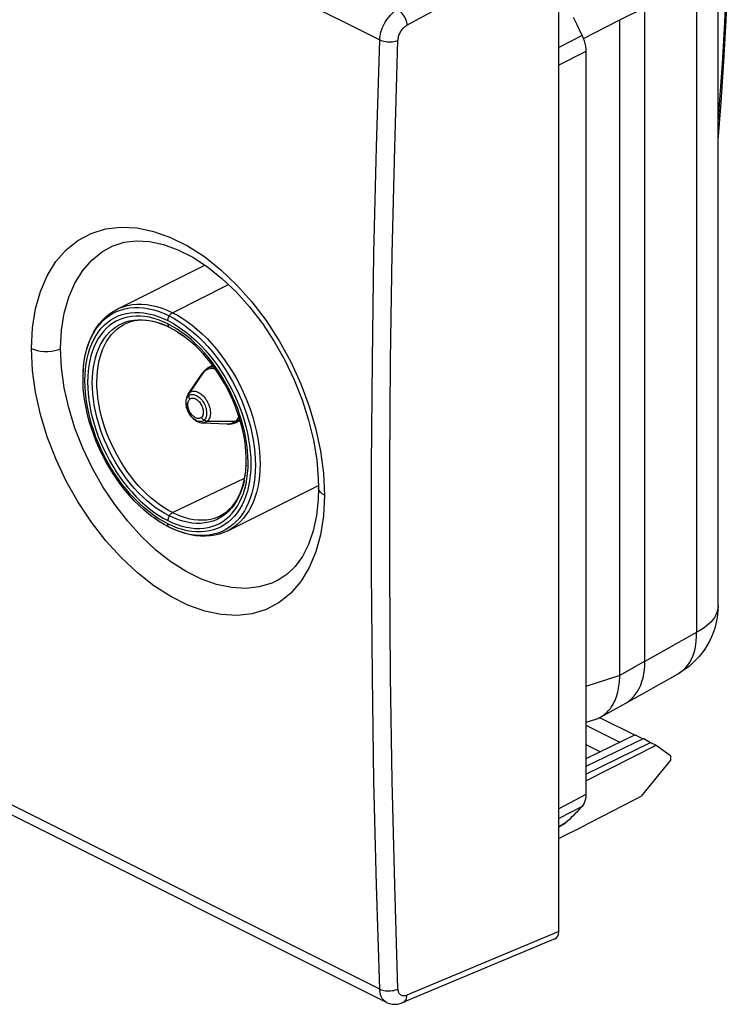
# Model space of a CAD drawing. Units: millimetres. Extents: x -22.5 to 22.5, y -28.7 to 28.7.
# Drawn here: x -4.8 to 22.5, y -28.7 to 9.1 of the extents above; entities that cross this region are included whole.
import ezdxf

# ---------------------------------------------------------------- set-up
doc = ezdxf.new("R2010")
doc.units = ezdxf.units.MM
doc.header["$LTSCALE"] = 30.734
doc.layers.get('0').update_dxf_attribs({"linetype": 'CONTINUOUS'})
doc.layers.add('DRAFT', color=7, linetype='CONTINUOUS')
doc.layers.add('RACCORDO', color=7, linetype='CONTINUOUS')

msp = doc.modelspace()

# ---------------------------------------------------------------- linework, layer by layer
at = {"color": 250, "linetype": 'CONTINUOUS'}
for p, q in [((-21.7, 23.711), (9.06, 8.331)), ((10.101, 8.889), (15.924, 12.068)), ((21.214, 10.55), (21.214, -14.393)), ((18.266, 9.095), (19.23, 9.571)), ((19.232, -15.502), (19.232, 9.57)), ((16.876, 8.384), (18.266, 9.104)), ((1.111, -2.131), (3.26, -1.056)), ((-0.753, -2.587), (-0.752, -2.587)), ((1.115, -2.659), (0.934, -2.562)), ((0.987, -2.69), (0.999, -2.697)), ((0.999, -2.697), (0.987, -2.69)), ((1.151, -2.777), (1.166, -2.786)), ((2.326, -4.379), (1.758, -5.204)), ((2.411, -4.318), (2.458, -4.296)), ((-2.321, -4.652), (-2.321, -4.652)), ((1.751, -5.215), (1.758, -5.204)), ((1.758, -5.204), (1.787, -5.181)), ((2.264, -6.355), (2.264, -6.355)), ((2.323, -6.253), (2.298, -6.272)), ((2.451, -6.29), (3.543, -6.286)), ((3.238, -6.4), (3.214, -6.399)), ((3.214, -6.399), (3.214, -6.399)), ((3.543, -6.286), (3.501, -6.319)), ((3.598, -6.319), (3.598, -6.32)), ((3.921, -8.175), (3.919, -8.196)), ((3.935, -7.978), (3.934, -7.999)), ((1.114, -9.797), (3.878, -8.474)), ((3.897, -8.366), (3.895, -8.387)), ((0.324, -9.944), (0.324, -9.944)), ((0.801, -10.258), (0.798, -10.257)), ((1.121, -10.316), (0.934, -10.23)), ((1.181, -10.448), (0.986, -10.357)), ((3.299, -10.358), (3.159, -10.446)), ((3.236, -10.492), (3.235, -10.493)), ((9.06, -28.074), (-21.7, -12.694)), ((21.343, -14.321), (19.232, -15.502)), ((19.23, -15.501), (18.266, -16.04)), ((18.266, -16.05), (16.967, -16.467)), ((20.504, -15.978), (20.515, -15.972)), ((15.924, -25.864), (10.101, -28.308)), ((9.763, -28.093), (9.761, -28.059))]:
    msp.add_line(p, q, dxfattribs=at)
at = {"color": 7, "linetype": 'CONTINUOUS'}
for p, q in [((22.038, -13.36), (22.038, 11.582)), ((18.266, 9.095), (18.266, 9.104)), ((18.266, -16.05), (18.266, 9.095)), ((-1.014, -1.996), (2.355, -0.311)), ((0.999, -2.697), (0.841, -2.623)), ((1.714, -5.255), (2.249, -4.468)), ((2.262, -4.449), (2.249, -4.468)), ((2.276, -4.43), (2.262, -4.449)), ((2.543, -4.209), (2.651, -4.155)), ((1.714, -5.255), (1.688, -5.297)), ((2.264, -6.355), (3.214, -6.399)), ((3.598, -6.32), (3.706, -6.266)), ((3.235, -10.493), (6.709, -8.756)), ((9.322, -28.579), (-21.444, -13.196)), ((18.498, -17.101), (20.504, -15.978)), ((17.533, -17.639), (18.498, -17.099)), ((17.331, -17.733), (16.967, -17.85)), ((17.521, -17.662), (18.854, -18.328)), ((15.783, -26.14), (9.948, -28.589))]:
    msp.add_line(p, q, dxfattribs=at)
for points in [[(22.038, 4.486), (22.154, 5.923), (22.262, 7.501), (22.351, 9.07), (22.419, 10.631), (22.469, 12.183), (22.498, 13.725), (22.508, 15.258)], [(-2.321, -4.652), (-2.32, -4.533), (-2.308, -4.296), (-2.285, -4.065), (-2.25, -3.842), (-2.203, -3.627), (-2.144, -3.421), (-2.075, -3.224), (-1.995, -3.039), (-1.904, -2.865), (-1.804, -2.702), (-1.693, -2.552), (-1.573, -2.414), (-1.445, -2.289), (-1.308, -2.177), (-1.165, -2.08), (-1.014, -1.996)], [(0.841, -2.623), (0.683, -2.56), (0.527, -2.509), (0.373, -2.47), (0.222, -2.442), (0.072, -2.425), (-0.075, -2.421), (-0.218, -2.429), (-0.358, -2.449), (-0.494, -2.482), (-0.626, -2.528), (-0.752, -2.587)], [(1.516, -3.013), (1.333, -2.888), (1.166, -2.786), (0.999, -2.697)], [(3.939, -7.857), (3.938, -7.673), (3.928, -7.465), (3.909, -7.253), (3.88, -7.037), (3.842, -6.818), (3.795, -6.597), (3.738, -6.374), (3.672, -6.151), (3.598, -5.928), (3.514, -5.706), (3.423, -5.486), (3.323, -5.268), (3.216, -5.053), (3.101, -4.843), (2.979, -4.637), (2.851, -4.438), (2.717, -4.244), (2.578, -4.057), (2.433, -3.878), (2.284, -3.707), (2.131, -3.545), (1.975, -3.393), (1.815, -3.249), (1.654, -3.117), (1.516, -3.013)], [(2.384, -4.315), (2.368, -4.33), (2.351, -4.345), (2.336, -4.361), (2.32, -4.378), (2.305, -4.395), (2.29, -4.412), (2.276, -4.43)], [(2.543, -4.209), (2.524, -4.218), (2.506, -4.229), (2.487, -4.239), (2.469, -4.251), (2.452, -4.263), (2.435, -4.275), (2.417, -4.288), (2.401, -4.301), (2.384, -4.315)], [(0.324, -9.944), (0.208, -9.855), (0.017, -9.695), (-0.17, -9.524), (-0.353, -9.342), (-0.531, -9.149), (-0.703, -8.947), (-0.869, -8.736), (-1.028, -8.516), (-1.179, -8.289), (-1.323, -8.055), (-1.459, -7.816), (-1.586, -7.571), (-1.705, -7.322), (-1.813, -7.069), (-1.912, -6.814), (-2.001, -6.557), (-2.08, -6.298), (-2.148, -6.039), (-2.205, -5.781), (-2.251, -5.525), (-2.285, -5.27), (-2.309, -5.019), (-2.32, -4.771), (-2.321, -4.652)], [(1.649, -5.395), (1.636, -5.452), (1.628, -5.512), (1.626, -5.574), (1.63, -5.638), (1.639, -5.702), (1.653, -5.766), (1.672, -5.828), (1.696, -5.888), (1.723, -5.947), (1.755, -6.004), (1.79, -6.058), (1.828, -6.108), (1.87, -6.156), (1.915, -6.2), (1.963, -6.239), (2.012, -6.272), (2.063, -6.301), (2.114, -6.323), (2.165, -6.34), (2.215, -6.35), (2.264, -6.355)], [(1.688, -5.297), (1.667, -5.344), (1.649, -5.395)], [(3.214, -6.399), (3.238, -6.4), (3.261, -6.4), (3.284, -6.4), (3.307, -6.398), (3.329, -6.397), (3.352, -6.394), (3.374, -6.391), (3.396, -6.387), (3.418, -6.383)], [(3.418, -6.383), (3.439, -6.378), (3.46, -6.373)], [(3.46, -6.373), (3.48, -6.367), (3.501, -6.36), (3.521, -6.353), (3.54, -6.346), (3.56, -6.337), (3.579, -6.329), (3.598, -6.32)], [(2.919, -9.929), (3.047, -9.86), (3.166, -9.778), (3.278, -9.684), (3.381, -9.578), (3.476, -9.462), (3.563, -9.334), (3.641, -9.196), (3.71, -9.047), (3.771, -8.89), (3.822, -8.723), (3.864, -8.549), (3.897, -8.366), (3.921, -8.175), (3.935, -7.978), (3.939, -7.857)], [(0.999, -10.365), (0.798, -10.257), (0.6, -10.136), (0.403, -10.002), (0.324, -9.944)], [(3.235, -10.493), (3.077, -10.563), (2.911, -10.62), (2.74, -10.662), (2.562, -10.69), (2.379, -10.703), (2.191, -10.7), (1.998, -10.683), (1.802, -10.65), (1.603, -10.601), (1.403, -10.538), (1.201, -10.459), (0.999, -10.365)], [(22.038, -13.36), (22.033, -13.538), (22.017, -13.715), (21.991, -13.89), (21.955, -14.064), (21.908, -14.235), (21.851, -14.403), (21.785, -14.568), (21.709, -14.728), (21.623, -14.884), (21.528, -15.034), (21.425, -15.179), (21.312, -15.317), (21.191, -15.45), (21.062, -15.575), (20.924, -15.693), (20.779, -15.804), (20.627, -15.905), (20.504, -15.978)], [(17.533, -17.639), (17.544, -17.633), (17.595, -17.602), (17.644, -17.568), (17.692, -17.531), (17.738, -17.492), (17.783, -17.45), (17.826, -17.405), (17.867, -17.358), (17.906, -17.308), (17.944, -17.256), (17.979, -17.202), (18.013, -17.145), (18.045, -17.085), (18.074, -17.024), (18.102, -16.96), (18.128, -16.894), (18.151, -16.826), (18.173, -16.757), (18.192, -16.685), (18.209, -16.611), (18.224, -16.536), (18.236, -16.458), (18.247, -16.38), (18.255, -16.299), (18.261, -16.218), (18.265, -16.135), (18.266, -16.05)], [(17.329, -17.728), (17.382, -17.709), (17.437, -17.687), (17.491, -17.661), (17.533, -17.639)], [(9.32, -28.578), (9.346, -28.591), (9.438, -28.625), (9.536, -28.646), (9.639, -28.653), (9.743, -28.646), (9.848, -28.624), (9.947, -28.59)]]:
    msp.add_lwpolyline(points, dxfattribs=at)
at = {"color": 250, "linetype": 'CONTINUOUS'}
for points in [[(22.437, 15.171), (22.428, 13.641), (22.398, 12.102), (22.349, 10.554), (22.28, 8.996), (22.192, 7.429), (22.084, 5.855), (22.038, 5.282)], [(9.06, 8.331), (9.065, 8.404), (9.075, 8.479), (9.089, 8.555), (9.108, 8.632), (9.131, 8.708), (9.159, 8.784), (9.191, 8.86), (9.227, 8.933), (9.266, 9.005), (9.309, 9.075), (9.355, 9.141), (9.403, 9.204), (9.455, 9.264), (9.508, 9.319), (9.563, 9.37), (9.62, 9.416), (9.677, 9.456), (9.736, 9.492)], [(9.736, 9.492), (9.781, 9.464), (9.826, 9.431), (9.87, 9.39), (9.912, 9.345), (9.951, 9.295), (9.986, 9.24), (10.018, 9.183), (10.045, 9.124), (10.068, 9.064), (10.085, 9.004), (10.096, 8.945), (10.101, 8.889)], [(9.761, 8.31), (9.763, 8.347), (9.768, 8.384), (9.775, 8.421), (9.785, 8.46), (9.797, 8.498), (9.811, 8.536), (9.827, 8.574), (9.845, 8.611), (9.864, 8.646), (9.886, 8.681), (9.909, 8.714), (9.934, 8.746), (9.96, 8.775), (9.987, 8.803), (10.015, 8.828), (10.043, 8.851), (10.072, 8.871), (10.101, 8.889)], [(8.746, -8), (8.778, -3.939), (8.84, 0.137), (8.935, 4.227), (9.06, 8.331)], [(9.06, 8.331), (9.109, 8.31), (9.163, 8.291), (9.22, 8.276), (9.282, 8.264), (9.345, 8.257), (9.409, 8.253), (9.474, 8.253), (9.537, 8.257), (9.599, 8.264), (9.657, 8.276), (9.711, 8.291), (9.761, 8.31)], [(9.761, -28.059), (9.635, -24.079), (9.541, -20.084), (9.478, -16.074), (9.447, -12.047), (9.447, -8.005), (9.478, -3.948), (9.541, 0.124), (9.635, 4.209), (9.761, 8.31)], [(-1.014, -1.996), (-0.945, -1.963), (-0.785, -1.901), (-0.617, -1.853), (-0.441, -1.82), (-0.258, -1.803), (-0.07, -1.803), (0.122, -1.818), (0.317, -1.85), (0.514, -1.898), (0.712, -1.961), (0.912, -2.038), (1.111, -2.131)], [(-2.321, -4.652), (-2.315, -4.41), (-2.299, -4.19), (-2.271, -3.976), (-2.233, -3.766), (-2.183, -3.564), (-2.124, -3.374), (-2.057, -3.198), (-1.981, -3.034), (-1.896, -2.878), (-1.8, -2.731), (-1.695, -2.595), (-1.582, -2.47), (-1.459, -2.357), (-1.328, -2.256), (-1.188, -2.167), (-1.039, -2.092)], [(0.382, -9.895), (0.201, -9.758), (0.021, -9.609), (-0.155, -9.45), (-0.327, -9.28), (-0.495, -9.1), (-0.658, -8.911), (-0.814, -8.715), (-0.966, -8.51), (-1.11, -8.297), (-1.249, -8.077), (-1.381, -7.849), (-1.504, -7.618), (-1.62, -7.381), (-1.726, -7.141), (-1.824, -6.899), (-1.911, -6.655), (-1.99, -6.409), (-2.058, -6.164), (-2.116, -5.919), (-2.164, -5.676), (-2.201, -5.436), (-2.227, -5.199), (-2.243, -4.965), (-2.248, -4.737), (-2.243, -4.514), (-2.226, -4.297), (-2.199, -4.087), (-2.162, -3.885), (-2.114, -3.69), (-2.056, -3.505), (-1.988, -3.329), (-1.91, -3.163), (-1.823, -3.008), (-1.726, -2.864), (-1.62, -2.731), (-1.505, -2.61), (-1.382, -2.503), (-1.251, -2.407), (-1.113, -2.326), (-0.969, -2.258), (-0.819, -2.203), (-0.662, -2.163), (-0.5, -2.137), (-0.332, -2.124), (-0.159, -2.126), (0.017, -2.142), (0.197, -2.173), (0.379, -2.218), (0.562, -2.276), (0.747, -2.349), (0.934, -2.435)], [(0.934, -2.562), (0.754, -2.478), (0.576, -2.408), (0.4, -2.352), (0.224, -2.308), (0.051, -2.279), (-0.119, -2.262), (-0.286, -2.26), (-0.449, -2.272), (-0.606, -2.297), (-0.758, -2.336), (-0.904, -2.388), (-1.044, -2.453), (-1.178, -2.532), (-1.305, -2.625), (-1.425, -2.729), (-1.536, -2.847), (-1.64, -2.976), (-1.734, -3.116), (-1.819, -3.267), (-1.895, -3.429), (-1.961, -3.6), (-2.017, -3.781), (-2.063, -3.97), (-2.099, -4.167), (-2.125, -4.37), (-2.14, -4.581), (-2.145, -4.797), (-2.14, -5.018), (-2.124, -5.245), (-2.098, -5.474), (-2.062, -5.706), (-2.016, -5.94), (-1.96, -6.176), (-1.894, -6.412), (-1.818, -6.648), (-1.734, -6.883), (-1.64, -7.116), (-1.537, -7.347), (-1.426, -7.574), (-1.307, -7.798), (-1.18, -8.017), (-1.047, -8.229), (-0.908, -8.434), (-0.762, -8.632), (-0.611, -8.823), (-0.453, -9.005), (-0.291, -9.18), (-0.124, -9.345), (0.046, -9.5), (0.221, -9.644), (0.397, -9.777), (0.574, -9.898), (0.753, -10.006), (0.934, -10.104)], [(-1.039, -2.092), (-0.881, -2.03), (-0.716, -1.983), (-0.542, -1.951), (-0.362, -1.934), (-0.177, -1.934), (0.012, -1.949), (0.204, -1.98), (0.398, -2.027), (0.594, -2.089), (0.79, -2.166), (0.986, -2.256)], [(0.934, -2.435), (0.934, -2.416), (0.936, -2.397), (0.94, -2.377), (0.944, -2.356), (0.95, -2.336), (0.957, -2.316), (0.966, -2.296), (0.975, -2.276), (0.986, -2.256)], [(1.111, -2.131), (1.095, -2.139), (1.08, -2.149), (1.065, -2.161), (1.05, -2.174), (1.036, -2.188), (1.022, -2.203), (1.009, -2.22), (0.997, -2.238), (0.986, -2.256)], [(0.986, -2.256), (1.17, -2.355), (1.356, -2.467), (1.543, -2.593), (1.731, -2.734), (1.919, -2.888), (2.105, -3.056), (2.29, -3.237), (2.471, -3.431), (2.647, -3.635), (2.816, -3.848), (2.978, -4.07), (3.132, -4.299), (3.277, -4.532), (3.413, -4.77), (3.54, -5.012), (3.658, -5.258), (3.767, -5.507), (3.866, -5.757), (3.954, -6.005), (4.031, -6.251), (4.1, -6.501), (4.159, -6.756), (4.209, -7.013), (4.247, -7.264), (4.273, -7.507), (4.288, -7.744), (4.293, -7.976), (4.286, -8.203), (4.27, -8.423), (4.242, -8.638), (4.204, -8.847), (4.154, -9.049), (4.095, -9.239), (4.028, -9.416), (3.952, -9.58), (3.867, -9.735), (3.771, -9.882), (3.667, -10.018), (3.553, -10.143), (3.43, -10.257), (3.299, -10.358)], [(1.111, -2.131), (1.298, -2.231), (1.487, -2.345), (1.677, -2.473), (1.868, -2.615), (2.059, -2.772), (2.248, -2.942), (2.435, -3.126), (2.619, -3.323), (2.798, -3.531), (2.969, -3.747), (3.134, -3.973), (3.29, -4.205), (3.438, -4.441), (3.576, -4.683), (3.705, -4.929), (3.825, -5.179), (3.936, -5.432), (4.036, -5.686), (4.125, -5.937), (4.204, -6.188), (4.274, -6.442), (4.334, -6.701), (4.384, -6.961), (4.423, -7.217), (4.449, -7.464), (4.465, -7.704), (4.469, -7.94), (4.463, -8.17), (4.446, -8.394), (4.418, -8.612), (4.379, -8.824), (4.329, -9.03), (4.269, -9.223), (4.2, -9.402), (4.124, -9.569), (4.037, -9.726), (3.94, -9.875), (3.834, -10.014), (3.718, -10.141), (3.593, -10.256), (3.46, -10.359), (3.318, -10.448), (3.236, -10.492)], [(0.987, -9.923), (0.822, -9.835), (0.656, -9.735), (0.489, -9.622), (0.321, -9.497), (0.153, -9.359), (-0.013, -9.209), (-0.178, -9.047), (-0.34, -8.874), (-0.497, -8.692), (-0.647, -8.501), (-0.792, -8.303), (-0.93, -8.099), (-1.059, -7.891), (-1.181, -7.679), (-1.294, -7.462), (-1.4, -7.242), (-1.497, -7.02), (-1.585, -6.797), (-1.664, -6.576), (-1.733, -6.355), (-1.794, -6.132), (-1.847, -5.904), (-1.892, -5.676), (-1.925, -5.451), (-1.949, -5.234), (-1.962, -5.022), (-1.966, -4.815), (-1.961, -4.613), (-1.946, -4.416), (-1.922, -4.225), (-1.887, -4.038), (-1.843, -3.857), (-1.79, -3.687), (-1.73, -3.53), (-1.662, -3.383), (-1.586, -3.245), (-1.501, -3.114), (-1.407, -2.992), (-1.306, -2.88), (-1.196, -2.779), (-1.079, -2.689), (-0.954, -2.61), (-0.821, -2.542), (-0.68, -2.487)], [(1.114, -9.797), (0.952, -9.711), (0.789, -9.612), (0.624, -9.502), (0.459, -9.378), (0.294, -9.243), (0.131, -9.096), (-0.031, -8.937), (-0.19, -8.767), (-0.344, -8.587), (-0.492, -8.4), (-0.635, -8.206), (-0.77, -8.005), (-0.897, -7.8), (-1.017, -7.592), (-1.128, -7.379), (-1.232, -7.163), (-1.328, -6.944), (-1.414, -6.725), (-1.491, -6.508), (-1.559, -6.291), (-1.619, -6.072), (-1.672, -5.848), (-1.715, -5.623), (-1.748, -5.402), (-1.771, -5.189), (-1.785, -4.981), (-1.789, -4.777), (-1.783, -4.578), (-1.769, -4.385), (-1.745, -4.197), (-1.711, -4.013), (-1.667, -3.836), (-1.616, -3.669), (-1.556, -3.514), (-1.49, -3.37), (-1.415, -3.234), (-1.331, -3.105), (-1.239, -2.985), (-1.139, -2.875), (-1.032, -2.776), (-0.917, -2.687), (-0.794, -2.61), (-0.753, -2.587)], [(-0.68, -2.487), (-0.532, -2.445), (-0.378, -2.416), (-0.217, -2.402), (-0.051, -2.401), (0.117, -2.415), (0.289, -2.443), (0.462, -2.485), (0.637, -2.54), (0.812, -2.608), (0.841, -2.623)], [(0.934, -2.435), (1.119, -2.535), (1.303, -2.647), (1.486, -2.771), (1.667, -2.907), (1.846, -3.056), (2.022, -3.215), (2.194, -3.385), (2.363, -3.565), (2.525, -3.754), (2.682, -3.95), (2.833, -4.156), (2.978, -4.368), (3.116, -4.588), (3.248, -4.816), (3.372, -5.048), (3.487, -5.284), (3.594, -5.524), (3.691, -5.767), (3.779, -6.011), (3.857, -6.256), (3.926, -6.501), (3.983, -6.746), (4.031, -6.989), (4.068, -7.229), (4.095, -7.466), (4.111, -7.7), (4.116, -7.928), (4.11, -8.151), (4.094, -8.369), (4.067, -8.578), (4.03, -8.781), (3.982, -8.975), (3.924, -9.16), (3.856, -9.336), (3.778, -9.502), (3.69, -9.658), (3.593, -9.802), (3.487, -9.934), (3.373, -10.055), (3.25, -10.163), (3.119, -10.258), (2.981, -10.34), (2.837, -10.407), (2.686, -10.462), (2.53, -10.502), (2.367, -10.528), (2.199, -10.541), (2.027, -10.539), (1.851, -10.523), (1.671, -10.492), (1.489, -10.447), (1.306, -10.389), (1.121, -10.316)], [(0.934, -2.562), (0.934, -2.58), (0.936, -2.598)], [(0.936, -2.598), (0.94, -2.615), (0.945, -2.631), (0.951, -2.645), (0.958, -2.658), (0.966, -2.67), (0.976, -2.681), (0.987, -2.69)], [(1.647, -3.021), (1.471, -2.888), (1.294, -2.767), (1.115, -2.659)], [(1.317, -2.878), (1.485, -2.99), (1.516, -3.013)], [(0.934, -10.104), (1.113, -10.187), (1.291, -10.257), (1.468, -10.313), (1.643, -10.357), (1.817, -10.387), (1.987, -10.403), (2.153, -10.405), (2.316, -10.393), (2.474, -10.368), (2.625, -10.329), (2.771, -10.277), (2.911, -10.212), (3.045, -10.133), (3.173, -10.04), (3.293, -9.936), (3.404, -9.819), (3.507, -9.689), (3.602, -9.549), (3.687, -9.398), (3.763, -9.236), (3.829, -9.065), (3.885, -8.884), (3.931, -8.695), (3.967, -8.498), (3.992, -8.295), (4.008, -8.084), (4.013, -7.868), (4.007, -7.647), (3.992, -7.42), (3.966, -7.191), (3.93, -6.96), (3.883, -6.725), (3.827, -6.49), (3.761, -6.254), (3.686, -6.017), (3.601, -5.782), (3.507, -5.549), (3.405, -5.318), (3.294, -5.091), (3.175, -4.868), (3.048, -4.648), (2.915, -4.436), (2.775, -4.231), (2.63, -4.033), (2.478, -3.842), (2.321, -3.66), (2.158, -3.485), (1.992, -3.32), (1.821, -3.165), (1.647, -3.021)], [(2.249, -4.468), (2.287, -4.419), (2.326, -4.379)], [(2.326, -4.379), (2.367, -4.346), (2.411, -4.318)], [(2.384, -4.315), (2.401, -4.301), (2.447, -4.269)], [(2.447, -4.269), (2.498, -4.243), (2.552, -4.223), (2.608, -4.211)], [(2.458, -4.296), (2.507, -4.28), (2.557, -4.27), (2.61, -4.265), (2.665, -4.266), (2.721, -4.273), (2.74, -4.277)], [(2.662, -4.169), (2.614, -4.181), (2.558, -4.201), (2.543, -4.209)], [(2.608, -4.211), (2.666, -4.205), (2.688, -4.205)], [(1.714, -5.255), (1.73, -5.233), (1.758, -5.204)], [(1.728, -5.32), (1.728, -5.306), (1.728, -5.292), (1.73, -5.278), (1.732, -5.264), (1.736, -5.251), (1.74, -5.239), (1.745, -5.226), (1.751, -5.215)], [(1.728, -5.32), (1.753, -5.301), (1.781, -5.285), (1.812, -5.273), (1.845, -5.267), (1.881, -5.265), (1.917, -5.268), (1.955, -5.276), (1.993, -5.288), (2.031, -5.306), (2.068, -5.327), (2.105, -5.353), (2.141, -5.382), (2.176, -5.415), (2.21, -5.452), (2.243, -5.491), (2.272, -5.532), (2.3, -5.575), (2.325, -5.62), (2.347, -5.667), (2.367, -5.715), (2.384, -5.763), (2.398, -5.811), (2.408, -5.859), (2.416, -5.906), (2.42, -5.953), (2.42, -5.999), (2.417, -6.044), (2.41, -6.087), (2.4, -6.128), (2.386, -6.165), (2.368, -6.198), (2.347, -6.228), (2.323, -6.253)], [(1.787, -5.181), (1.82, -5.163), (1.855, -5.149), (1.894, -5.141), (1.936, -5.139), (1.979, -5.143), (2.023, -5.152), (2.067, -5.167), (2.112, -5.188), (2.156, -5.213), (2.199, -5.243), (2.242, -5.278), (2.283, -5.317), (2.323, -5.36), (2.36, -5.406), (2.394, -5.455), (2.426, -5.505), (2.455, -5.558), (2.481, -5.612), (2.504, -5.668), (2.523, -5.724), (2.539, -5.779), (2.551, -5.834), (2.559, -5.889), (2.564, -5.943), (2.564, -5.997), (2.56, -6.048), (2.553, -6.098), (2.54, -6.145), (2.524, -6.188), (2.503, -6.227), (2.479, -6.261), (2.451, -6.29)], [(1.727, -5.953), (1.704, -5.906), (1.684, -5.858), (1.667, -5.81), (1.654, -5.762), (1.643, -5.714), (1.636, -5.667), (1.632, -5.62), (1.631, -5.574), (1.634, -5.53), (1.641, -5.486), (1.652, -5.445), (1.666, -5.408), (1.684, -5.375), (1.704, -5.345), (1.728, -5.32)], [(2.22, -6.152), (2.197, -6.169), (2.173, -6.181), (2.148, -6.19), (2.12, -6.193), (2.091, -6.193), (2.061, -6.188), (2.031, -6.18), (1.999, -6.166), (1.969, -6.149), (1.938, -6.129), (1.908, -6.104), (1.879, -6.077), (1.852, -6.047), (1.825, -6.013), (1.801, -5.978), (1.779, -5.941), (1.759, -5.902), (1.742, -5.862), (1.728, -5.821), (1.716, -5.78), (1.707, -5.74), (1.702, -5.7), (1.7, -5.661), (1.7, -5.623), (1.705, -5.588), (1.712, -5.554), (1.723, -5.524), (1.736, -5.496), (1.753, -5.472), (1.772, -5.451)], [(1.728, -5.32), (1.729, -5.335), (1.732, -5.35), (1.735, -5.364), (1.739, -5.379), (1.744, -5.394), (1.75, -5.408), (1.756, -5.423), (1.764, -5.437), (1.772, -5.451)], [(1.772, -5.451), (1.795, -5.434), (1.819, -5.421), (1.845, -5.413), (1.872, -5.409), (1.901, -5.41), (1.931, -5.414), (1.962, -5.423), (1.993, -5.436), (2.024, -5.453), (2.054, -5.474), (2.084, -5.498), (2.113, -5.526), (2.141, -5.556), (2.167, -5.59), (2.191, -5.625), (2.213, -5.662), (2.233, -5.701), (2.25, -5.741), (2.265, -5.781), (2.276, -5.822), (2.285, -5.863), (2.29, -5.903), (2.293, -5.942), (2.292, -5.98), (2.288, -6.015), (2.28, -6.049), (2.27, -6.079), (2.256, -6.106), (2.239, -6.131), (2.22, -6.152)], [(2.171, -6.309), (2.134, -6.306), (2.097, -6.298), (2.059, -6.285), (2.021, -6.267), (1.983, -6.246), (1.946, -6.22), (1.91, -6.191), (1.875, -6.158), (1.841, -6.121), (1.809, -6.082), (1.779, -6.041), (1.752, -5.998)], [(2.298, -6.272), (2.27, -6.288), (2.24, -6.3), (2.206, -6.307), (2.171, -6.309)], [(2.22, -6.152), (2.229, -6.165), (2.239, -6.178), (2.249, -6.191), (2.26, -6.203), (2.272, -6.214), (2.284, -6.225), (2.297, -6.235), (2.31, -6.244), (2.323, -6.253)], [(2.451, -6.29), (2.422, -6.313), (2.39, -6.332), (2.354, -6.345), (2.315, -6.353), (2.274, -6.355), (2.264, -6.355)], [(2.451, -6.29), (2.437, -6.29), (2.423, -6.289), (2.409, -6.286), (2.394, -6.283), (2.38, -6.279), (2.365, -6.274), (2.351, -6.268), (2.337, -6.261), (2.323, -6.253)], [(3.362, -6.384), (3.311, -6.395), (3.258, -6.4)], [(3.501, -6.319), (3.457, -6.347), (3.41, -6.368), (3.362, -6.384)], [(3.504, -6.355), (3.45, -6.375), (3.418, -6.383)], [(3.643, -6.259), (3.601, -6.297), (3.555, -6.329), (3.504, -6.355)], [(3.543, -6.286), (3.581, -6.247), (3.615, -6.203), (3.645, -6.155), (3.662, -6.121)], [(3.701, -6.248), (3.676, -6.27), (3.629, -6.303), (3.598, -6.319)], [(3.688, -6.206), (3.682, -6.215), (3.643, -6.259)], [(9.06, -28.074), (8.935, -24.091), (8.84, -20.092), (8.778, -16.077), (8.746, -12.046), (8.746, -8)], [(3.864, -8.549), (3.86, -8.575), (3.816, -8.755), (3.763, -8.925), (3.703, -9.082), (3.636, -9.229), (3.559, -9.368), (3.474, -9.499), (3.381, -9.62), (3.279, -9.732), (3.169, -9.833), (3.052, -9.923)], [(0.987, -9.923), (0.998, -9.904), (1.011, -9.887), (1.024, -9.87), (1.038, -9.854), (1.052, -9.84), (1.067, -9.827), (1.082, -9.816), (1.098, -9.806), (1.114, -9.797)], [(1.114, -9.797), (1.275, -9.873), (1.439, -9.937), (1.603, -9.991), (1.768, -10.033), (1.933, -10.062), (2.096, -10.079), (2.258, -10.081), (2.417, -10.07), (2.571, -10.045), (2.72, -10.006), (2.862, -9.954), (2.919, -9.929)], [(0.934, -10.23), (0.748, -10.13), (0.564, -10.018), (0.382, -9.895)], [(0.615, -10.146), (0.428, -10.02), (0.403, -10.002)], [(0.987, -9.923), (0.976, -9.942), (0.967, -9.962), (0.958, -9.982), (0.951, -10.002), (0.945, -10.023), (0.94, -10.043), (0.937, -10.064), (0.934, -10.084), (0.934, -10.104)], [(3.052, -9.923), (2.927, -10.002), (2.794, -10.07), (2.653, -10.125), (2.506, -10.167), (2.351, -10.196), (2.19, -10.21), (2.025, -10.211), (1.856, -10.197), (1.684, -10.169), (1.511, -10.127), (1.337, -10.072), (1.162, -10.004), (0.987, -9.923)], [(0.937, -10.266), (0.934, -10.248), (0.934, -10.23)], [(0.958, -10.326), (0.95, -10.313), (0.945, -10.299), (0.94, -10.283), (0.937, -10.266)], [(0.986, -10.357), (0.975, -10.348), (0.966, -10.338), (0.958, -10.326)], [(0.986, -10.357), (0.997, -10.364), (0.999, -10.365)], [(3.159, -10.446), (3.01, -10.522), (2.852, -10.583), (2.687, -10.63), (2.513, -10.663), (2.333, -10.679), (2.148, -10.68), (1.959, -10.664), (1.767, -10.633), (1.573, -10.586), (1.377, -10.524), (1.181, -10.448)], [(22.038, -13.36), (22.034, -13.437), (22.018, -13.534), (21.99, -13.629), (21.949, -13.723), (21.897, -13.816), (21.832, -13.907), (21.756, -13.996), (21.669, -14.082), (21.57, -14.165), (21.462, -14.245), (21.343, -14.321)], [(20.515, -15.972), (20.616, -15.907), (20.711, -15.83), (20.798, -15.743), (20.878, -15.646), (20.95, -15.539), (21.014, -15.422), (21.07, -15.297), (21.116, -15.164), (21.154, -15.023), (21.183, -14.874), (21.203, -14.719), (21.213, -14.559), (21.214, -14.393)], [(18.613, -17.027), (18.708, -16.951), (18.796, -16.863), (18.876, -16.766), (18.949, -16.658), (19.014, -16.541), (19.072, -16.415), (19.12, -16.28), (19.16, -16.138), (19.192, -15.988), (19.214, -15.832), (19.228, -15.67), (19.232, -15.502)], [(18.5, -17.1), (18.512, -17.093), (18.613, -17.027)], [(9.06, -28.074), (9.109, -28.095), (9.162, -28.112), (9.22, -28.126), (9.282, -28.135), (9.345, -28.141), (9.409, -28.141), (9.474, -28.138), (9.537, -28.13), (9.599, -28.118), (9.657, -28.102), (9.711, -28.082), (9.761, -28.059)], [(9.319, -28.578), (9.309, -28.573), (9.266, -28.545), (9.227, -28.512), (9.191, -28.473), (9.159, -28.43), (9.131, -28.381), (9.108, -28.327), (9.089, -28.269), (9.075, -28.207), (9.065, -28.142), (9.06, -28.074)], [(9.886, -28.309), (9.864, -28.295), (9.845, -28.278), (9.827, -28.259), (9.811, -28.237), (9.797, -28.212), (9.785, -28.185), (9.775, -28.156), (9.768, -28.126), (9.763, -28.093)], [(10.101, -28.308), (10.072, -28.319), (10.043, -28.327), (10.015, -28.332), (9.987, -28.333), (9.96, -28.332), (9.934, -28.327), (9.909, -28.319), (9.886, -28.309)], [(9.948, -28.589), (9.986, -28.568), (10.018, -28.54), (10.045, -28.505), (10.068, -28.463), (10.085, -28.416), (10.096, -28.364), (10.101, -28.308)]]:
    msp.add_lwpolyline(points, dxfattribs=at)
at = {"color": 7, "linetype": 'CONTINUOUS'}
msp.add_ellipse((15.571, -25.687), major_axis=(-0.223, 0.448), ratio=0.611675, start_param=-3.18164, end_param=-2.254862, dxfattribs=at)
at = {"layer": 'DRAFT', "color": 7, "linetype": 'CONTINUOUS'}
for p, q in [((16.967, -17.95), (18.274, -18.604)), ((18.859, -18.317), (16.967, -19.244)), ((19.196, -18.458), (16.967, -19.539)), ((18.859, -18.317), (19.167, -18.472)), ((19.196, -18.458), (19.441, -18.608)), ((16.967, -19.828), (19.441, -18.608)), ((16.967, -18.685), (17.532, -18.967)), ((16.967, -20.088), (19.665, -18.72)), ((19.441, -18.608), (19.665, -18.72)), ((19.665, -18.72), (20.208, -19.116)), ((20.208, -19.116), (20.208, -19.295)), ((20.208, -19.295), (19.094, -20.674))]:
    msp.add_line(p, q, dxfattribs=at)
msp.add_ellipse((259.183, 121.764), major_axis=(991.503, 513.51), ratio=0.014859, start_param=-1.826358, end_param=-1.823062, dxfattribs=at)
at = {"layer": 'RACCORDO', "color": 7, "linetype": 'CONTINUOUS'}
for p, q in [((15.924, -25.864), (15.924, 12.068)), ((16.476, 9.197), (16.615, 8.916)), ((16.967, 7.891), (16.967, -20.609)), ((-1.239, 0.399), (-1.236, 0.401)), ((6.711, -8.844), (6.697, -9.297)), ((6.711, -8.844), (6.711, -8.843)), ((15.924, -21.845), (16.176, -21.71)), ((16.192, -21.698), (16.175, -21.708)), ((16.264, -21.63), (16.192, -21.698))]:
    msp.add_line(p, q, dxfattribs=at)
at = {"layer": 'RACCORDO', "color": 250, "linetype": 'CONTINUOUS'}
for p, q in [((16.82, 8.493), (15.924, 8.036)), ((16.967, 7.891), (15.924, 7.359)), ((6.904, -8.287), (6.946, -9.126)), ((16.967, -20.609), (15.924, -21.156)), ((16.82, -21.063), (15.924, -21.534)), ((16.192, -21.698), (15.924, -21.842))]:
    msp.add_line(p, q, dxfattribs=at)
at = {"layer": 'RACCORDO', "color": 7, "linetype": 'CONTINUOUS'}
for points in [[(16.615, 8.916), (16.752, 8.634), (16.82, 8.493)], [(16.82, 8.493), (16.864, 8.392), (16.9, 8.291), (16.929, 8.19), (16.949, 8.09), (16.962, 7.991), (16.967, 7.891)], [(-1.234, 0.401), (-1.167, 0.431), (-0.742, 0.567), (-0.276, 0.623), (0.23, 0.596), (0.766, 0.481), (1.322, 0.279), (1.886, -0.007), (2.449, -0.373), (3.006, -0.815), (3.549, -1.33), (4.069, -1.909), (4.558, -2.546), (5.011, -3.231), (5.42, -3.955), (5.779, -4.706), (6.084, -5.474), (6.331, -6.248), (6.518, -7.018), (6.642, -7.773), (6.704, -8.5), (6.711, -8.843)], [(6.697, -9.297), (6.63, -9.915), (6.506, -10.491), (6.326, -11.016), (6.092, -11.478), (5.815, -11.861), (5.506, -12.162), (5.17, -12.385)], [(16.967, -20.609), (16.962, -20.702), (16.95, -20.789), (16.929, -20.868), (16.901, -20.94), (16.864, -21.005), (16.82, -21.063)], [(16.82, -21.063), (16.752, -21.137), (16.684, -21.209), (16.615, -21.281), (16.546, -21.353)], [(16.546, -21.353), (16.476, -21.423), (16.406, -21.493), (16.335, -21.562), (16.264, -21.63)]]:
    msp.add_lwpolyline(points, dxfattribs=at)
at = {"layer": 'RACCORDO', "color": 250, "linetype": 'CONTINUOUS'}
for points in [[(-4.3, -3.503), (-4.258, -2.709), (-4.144, -1.98), (-3.958, -1.317), (-3.696, -0.713), (-3.362, -0.174), (-2.97, 0.278), (-2.516, 0.637), (-2.005, 0.908), (-1.457, 1.08), (-0.87, 1.148), (-0.248, 1.117), (0.387, 0.988), (1.032, 0.758), (1.689, 0.43), (2.333, 0.017), (2.963, -0.484), (3.58, -1.071), (4.159, -1.72), (4.699, -2.435), (5.201, -3.211), (5.645, -4.019), (6.029, -4.858), (6.355, -5.729), (6.612, -6.594), (6.793, -7.443), (6.904, -8.287)], [(-3.179, -3.508), (-3.144, -2.807), (-3.04, -2.148), (-2.869, -1.541), (-2.633, -0.995), (-2.334, -0.516), (-1.978, -0.111), (-1.569, 0.214), (-1.239, 0.399)], [(-4.3, -3.503), (-4.195, -3.548), (-4.075, -3.583), (-3.946, -3.606), (-3.81, -3.619), (-3.672, -3.62), (-3.536, -3.608), (-3.406, -3.586), (-3.286, -3.552), (-3.178, -3.508)], [(6.035, -12.443), (5.652, -12.889), (5.209, -13.243), (4.708, -13.509), (4.169, -13.676), (3.591, -13.74), (2.975, -13.705), (2.346, -13.574), (1.703, -13.343), (1.045, -13.015), (0.399, -12.604), (-0.235, -12.104), (-0.859, -11.521), (-1.446, -10.876), (-1.995, -10.166), (-2.508, -9.395), (-2.962, -8.593), (-3.356, -7.758), (-3.692, -6.892), (-3.956, -6.03), (-4.143, -5.184), (-4.258, -4.342), (-4.3, -3.503)], [(5.156, -12.393), (4.927, -12.5), (4.44, -12.648), (3.918, -12.706), (3.37, -12.674), (2.801, -12.554), (2.22, -12.346), (1.635, -12.054), (1.052, -11.681), (0.478, -11.232), (-0.078, -10.713), (-0.608, -10.13), (-1.105, -9.491), (-1.562, -8.805), (-1.972, -8.081), (-2.329, -7.329), (-2.629, -6.559), (-2.867, -5.782), (-3.039, -5.007), (-3.144, -4.246), (-3.179, -3.508)], [(6.946, -9.126), (6.857, -9.074), (6.787, -9.014), (6.74, -8.949), (6.715, -8.881), (6.711, -8.844)], [(6.946, -9.126), (6.905, -9.92), (6.794, -10.647), (6.614, -11.307), (6.359, -11.908), (6.035, -12.443)]]:
    msp.add_lwpolyline(points, dxfattribs=at)

doc.saveas('drawing.dxf')
